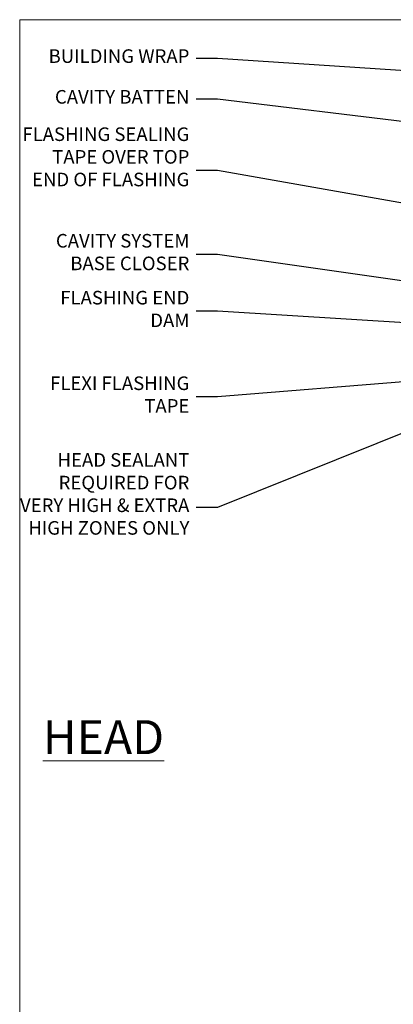
# Model space of a CAD drawing. Units: millimetres. Extents: x 0 to 380426, y -1009 to 1143.
# Drawn here: x 600 to 710, y 405 to 695 of the extents above; entities that cross this region are included whole.
import ezdxf
from ezdxf import colors
from ezdxf.entities.mleader import LeaderData, LeaderLine
from ezdxf.math import Vec2, Vec3

# ---------------------------------------------------------------- set-up
doc = ezdxf.new("R2010")
doc.units = ezdxf.units.MM
doc.layers.add('Aluminium Systems Ltd Joinery Detail', color=7, linetype='Continuous')
doc.layers.add('Aluminium Systems Ltd Notes', color=7, linetype='Continuous')
doc.styles.add('ASL TXT 50', font='romans.shx', dxfattribs={"height": 100})
doc.styles.get("Standard").update_dxf_attribs({"font": 'arial.ttf'})

# ---------------------------------------------------------------- blocks, each defined once
blk = doc.blocks.new('Page Layout Group')
at = {"layer": 'Aluminium Systems Ltd Joinery Detail', "color": 8, "lineweight": 5}
blk.add_lwpolyline([(600, 694.6394637946069), (600, 0), (1153.082537710972, 0), (1153.082537710972, 694.6394637946069)], close=True, dxfattribs=at)
blk = doc.blocks.new('_Open90')
at = {"color": 0, "linetype": 'ByBlock', "lineweight": -2}
for p, q in [((0, 0), (-2.439666651745029, 0)), ((-0.5, 0.5), (0, 0)), ((0, 0), (-0.5, -0.5))]:
    blk.add_line(p, q, dxfattribs=at)
blk = doc.blocks.new('Fibre Cement Weatherboard CC Head Text AL40')
at = {"layer": 'Aluminium Systems Ltd Notes', "color": 3, "lineweight": 5, "ltscale": 0.12}
ml = blk.add_multileader_mtext('Standard', dxfattribs=at)
ml.set_content('BUILDING WRAP', color=3)
ml.set_leader_properties(color=8)
ml.set_arrow_properties(name='OPEN90')
ml.build(insert=Vec2(0, 0))
ml.multileader.update_dxf_attribs({"text_left_attachment_type": 2, "text_right_attachment_type": 2})
ctx = ml.context
ctx.base_point, ctx.plane_origin = Vec3(-69.59863418882199, 29.58802756544355), Vec3(99.05724246548016, -37.49343230247905)
ctx.left_attachment, ctx.right_attachment, ctx.text_align_type = 2, 2, 2
notes = []
notes.append((ctx, [(0, (1, 1, 0), (-15.2499023897517, 29.58802756544355), (-1, 0), 6.291433026901132, [(0, [(105.2030876614383, 21.62230744161388)], 0, [])])]))
ctx.mtext.insert, ctx.mtext.width, ctx.mtext.alignment, ctx.mtext.line_spacing_style, ctx.mtext.flow_direction = Vec3(-23.54133541665283, 32.25469423210961), 49.87981264959171, 3, 2, 5
ml = blk.add_multileader_mtext('Standard', dxfattribs=at)
ml.set_content('CAVITY BATTEN', color=3)
ml.set_leader_properties(color=8)
ml.set_arrow_properties(name='OPEN90')
ml.build(insert=Vec2(0, 0))
ml.multileader.update_dxf_attribs({"text_left_attachment_type": 2, "text_right_attachment_type": 2})
ctx = ml.context
ctx.base_point, ctx.plane_origin = Vec3(-68.58362736753959, 17.60075202395456), Vec3(73.90176718918701, -15.58516639565278)
ctx.left_attachment, ctx.right_attachment, ctx.text_align_type = 2, 2, 2
notes.append((ctx, [(0, (1, 1, 0), (-15.2499023897517, 17.60075202395456), (-1, 0), 6.291433026901128, [(0, [(92.71701935691544, 4.374749112303107)], 0, [])])]))
ctx.mtext.insert, ctx.mtext.width, ctx.mtext.alignment, ctx.mtext.line_spacing_style, ctx.mtext.flow_direction = Vec3(-23.54133541665283, 20.26741869062062), 49.87981264959171, 3, 2, 5
ml = blk.add_multileader_mtext('Standard', dxfattribs=at)
ml.set_content('FLASHING SEALING\\PTAPE OVER TOP\\PEND OF FLASHING', color=3)
ml.set_leader_properties(color=8)
ml.set_arrow_properties(name='OPEN90')
ml.build(insert=Vec2(0, 0))
ml.multileader.update_dxf_attribs({"text_left_attachment_type": 2, "text_right_attachment_type": 2})
ctx = ml.context
ctx.base_point, ctx.plane_origin = Vec3(-75.3585250483038, -3.402144423784193), Vec3(73.90176718918701, -53.64008401343744)
ctx.left_attachment, ctx.right_attachment, ctx.text_align_type = 2, 2, 2
notes.append((ctx, [(0, (1, 1, 0), (-15.24990238975192, -3.402144423784193), (-1, 0), 6.291433026901128, [(0, [(103.6016876589256, -24.44504901063738)], 0, [])])]))
ctx.mtext.insert, ctx.mtext.width, ctx.mtext.alignment, ctx.mtext.line_spacing_style, ctx.mtext.flow_direction = Vec3(-23.54133541665306, 9.264522242881867), 49.87981264959149, 3, 2, 5
ml = blk.add_multileader_mtext('Standard', dxfattribs=at)
ml.set_content('CAVITY SYSTEM BASE CLOSER', color=3)
ml.set_leader_properties(color=8)
ml.set_arrow_properties(name='OPEN90')
ml.build(insert=Vec2(0, 0))
ml.multileader.update_dxf_attribs({"text_left_attachment_type": 2, "text_right_attachment_type": 2})
ctx = ml.context
ctx.base_point, ctx.plane_origin = Vec3(-69.55224946849458, -28.10043787541144), Vec3(21.34790319290346, -145.2768280682631)
ctx.left_attachment, ctx.right_attachment, ctx.text_align_type = 2, 2, 2
notes.append((ctx, [(0, (1, 1, 0), (-15.2499023897517, -28.10043787541144), (-1, 0), 6.291433026901132, [(0, [(94.7864909843222, -43.89035986199451)], 0, [])])]))
ctx.mtext.insert, ctx.mtext.width, ctx.mtext.alignment, ctx.mtext.line_spacing_style, ctx.mtext.flow_direction = Vec3(-23.54133541665283, -22.10043787541144), 49.87981264959171, 3, 2, 5
ml = blk.add_multileader_mtext('Standard', dxfattribs=at)
ml.set_content('FLASHING END DAM', color=3)
ml.set_leader_properties(color=8)
ml.set_arrow_properties(name='OPEN90')
ml.build(insert=Vec2(0, 0))
ml.multileader.update_dxf_attribs({"text_left_attachment_type": 2, "text_right_attachment_type": 2})
ctx = ml.context
ctx.base_point, ctx.plane_origin = Vec3(-66.0815809828195, -44.85366048867218), Vec3(38.36709967903425, -165.6552023894073)
ctx.left_attachment, ctx.right_attachment, ctx.text_align_type = 2, 2, 2
notes.append((ctx, [(0, (1, 1, 0), (-15.24990238975192, -44.85366048867218), (-1, 0), 6.291433026901132, [(0, [(87.88792736696178, -51.27623566793773)], 0, [])])]))
ctx.mtext.insert, ctx.mtext.width, ctx.mtext.alignment, ctx.mtext.line_spacing_style, ctx.mtext.flow_direction = Vec3(-23.54133541665306, -38.85366048867218), 49.87981264959126, 3, 2, 5
ml = blk.add_multileader_mtext('Standard', dxfattribs=at)
ml.set_content('FLEXI FLASHING TAPE', color=3)
ml.set_leader_properties(color=8)
ml.set_arrow_properties(name='OPEN90')
ml.build(insert=Vec2(0, 0))
ml.multileader.update_dxf_attribs({"text_left_attachment_type": 2, "text_right_attachment_type": 2})
ctx = ml.context
ctx.base_point, ctx.plane_origin = Vec3(-69.75961645348775, -70.04638952313326), Vec3(173.2167566211147, -160.1760274050721)
ctx.left_attachment, ctx.right_attachment, ctx.text_align_type = 2, 2, 2
notes.append((ctx, [(1, (1, 1, 0), (-15.2499023897517, -70.04638952313326), (-1, 0), 6.291433026901132, [(0, [(105.7919281500745, -60.16891437307822)], 0, [])])]))
ctx.mtext.insert, ctx.mtext.width, ctx.mtext.alignment, ctx.mtext.line_spacing_style, ctx.mtext.flow_direction = Vec3(-23.54133541665283, -64.04638952313326), 49.87981264959171, 3, 2, 5
ml = blk.add_multileader_mtext('Standard', dxfattribs=at)
ml.set_content('HEAD SEALANT REQUIRED FOR VERY HIGH & EXTRA HIGH ZONES ONLY', color=3)
ml.set_leader_properties(color=8)
ml.set_arrow_properties(name='OPEN90')
ml.build(insert=Vec2(0, 0))
ml.multileader.update_dxf_attribs({"text_left_attachment_type": 2, "text_right_attachment_type": 2})
ctx = ml.context
ctx.base_point, ctx.plane_origin = Vec3(-67.87421399782632, -102.6233685650186), Vec3(67.20026130831366, -181.0069070417758)
ctx.left_attachment, ctx.right_attachment, ctx.text_align_type = 2, 2, 2
notes.append((ctx, [(0, (1, 1, 0), (-15.24990238975192, -102.6233685650186), (-1, 0), 6.291433026901132, [(0, [(54.09396821902601, -74.68659238137843)], 0, [])])]))
ctx.mtext.insert, ctx.mtext.width, ctx.mtext.alignment, ctx.mtext.line_spacing_style, ctx.mtext.flow_direction = Vec3(-23.54133541665306, -86.62336856501861), 49.87981264959149, 3, 2, 5
for ctx, leaders in notes:
    for number, flags, end, landing, length, lines in leaders:
        leader = LeaderData()
        leader.index, (leader.has_last_leader_line, leader.has_dogleg_vector, leader.attachment_direction) = number, flags
        leader.last_leader_point, leader.dogleg_vector, leader.dogleg_length = Vec3(end), Vec3(landing), length
        for number, points, colour, breaks in lines:
            line = LeaderLine()
            line.index, line.vertices, line.color, line.breaks = number, Vec3.list(points), colors.encode_raw_color(colour), breaks
            leader.lines.append(line)
        ctx.leaders.append(leader)

msp = doc.modelspace()

# ---------------------------------------------------------------- block references
at = {"layer": 'Aluminium Systems Ltd Joinery Detail'}
msp.add_blockref('Page Layout Group', (0, 0), dxfattribs=at)
at = {"layer": 'Aluminium Systems Ltd Notes'}
msp.add_blockref('Fibre Cement Weatherboard CC Head Text AL40', (673.4211480662443, 653.6644462087534), dxfattribs=at)

# ---------------------------------------------------------------- texts
at = {"layer": 'Aluminium Systems Ltd Joinery Detail', "lineweight": 5, "insert": (642.4508524944695, 488.4358983784368), "char_height": 10, "width": 56.32408846670543, "attachment_point": 3, "style": 'ASL TXT 50'}
msp.add_mtext('{\\fArial|b0|i0|c0|p34;\\LHEAD}', dxfattribs=at)

doc.saveas('drawing.dxf')
